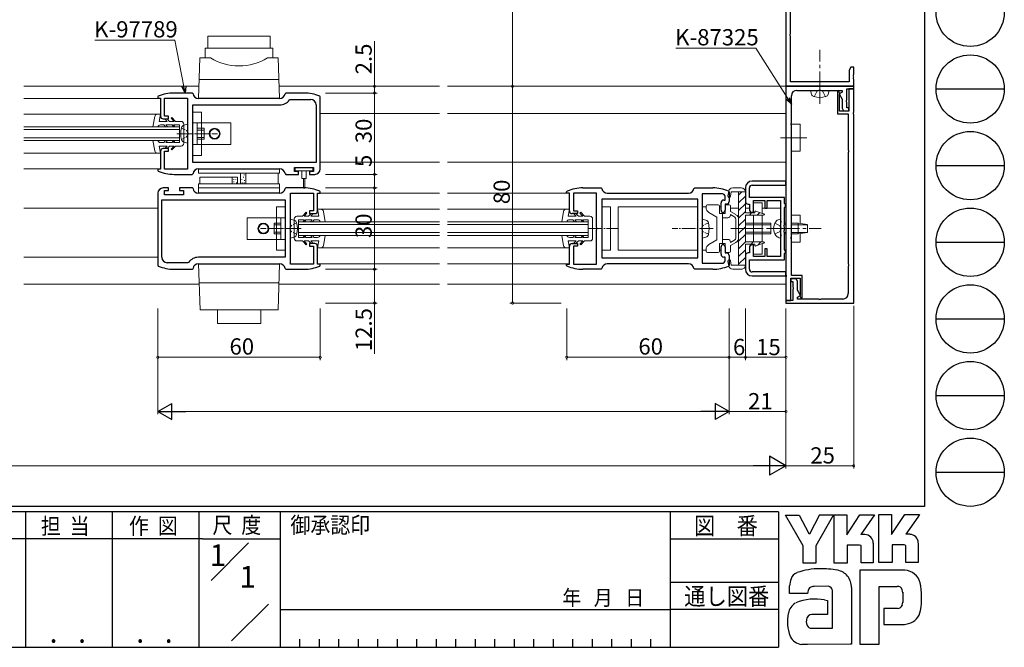
# Model space of a CAD drawing. Extents: x 0 to 1133, y 0 to 806.
# Drawn here: x 770 to 1133, y 0 to 232 of the extents above; entities that cross this region are included whole.
import ezdxf
from ezdxf.enums import TextEntityAlignment as Align

# ---------------------------------------------------------------- set-up
doc = ezdxf.new("R2010")
doc.units = 0
doc.linetypes.add('YCENTER_1', pattern=[13, 10, -1, 1, -1])
doc.linetypes.add('YHIDDEN_1', pattern=[4, 3, -1])
doc.layers.add('USER1', color=3, linetype='CONTINUOUS')
doc.layers.add('YKK_ZWAK', color=7, linetype='CONTINUOUS')
for name, color, linetype, lineweight in [('YKK_11', 7, 'CONTINUOUS', 30), ('YKK_12', 2, 'CONTINUOUS', 13), ('YKK_13', 4, 'CONTINUOUS', 13), ('YKK_D', 6, 'CONTINUOUS', 13)]:
    doc.layers.add(name, color=color, linetype=linetype, lineweight=lineweight)
doc.styles.get("Standard").update_dxf_attribs({"font": 'ROMANS.SHX', "bigfont": 'EXTFONT.SHX'})
doc.styles.add('YKK_OSSTYLE1', font='romans.shx', dxfattribs={"width": 0.9, "bigfont": 'EXTFONT.SHX'})

# ---------------------------------------------------------------- blocks, each defined once
blk = doc.blocks.new('A201')
at = {"layer": 'YKK_ZWAK', "color": 254, "linetype": 'Continuous'}
for p, q in [((571, 410), (571, 35)), ((571, 35), (21, 35)), ((544, 34), (21, 34)), ((437, 34), (437, 9)), ((452, 34), (452, 9)), ((524, 34), (524, 9)), ((544, 34), (544, 9)), ((548.59, 27.71), (545.31, 33.35)), ((545.31, 33.35), (547.82, 33.35)), ((547.82, 33.35), (549.62, 29.99)), ((551.6, 33.43), (549.77, 29.88)), ((554.19, 33.43), (550.95, 27.7)), ((551.6, 33.43), (554.19, 33.43)), ((554.33, 24.55), (554.33, 33.41)), ((554.33, 33.41), (556.63, 33.41)), ((556.63, 29.77), (559.04, 33.45)), ((556.63, 33.41), (556.63, 29.77)), ((559.04, 33.45), (561.77, 33.45)), ((561.77, 33.45), (559.24, 29.78)), ((562.55, 24.63), (562.55, 33.49)), ((562.55, 33.49), (564.89, 33.49)), ((564.89, 29.78), (567.34, 33.49)), ((564.89, 33.49), (564.89, 29.78)), ((567.34, 33.49), (570.04, 33.49)), ((569.77, 33.02), (567.54, 29.84)), ((570.04, 33.49), (569.77, 33.02)), ((549.62, 29.99), (549.77, 29.88)), ((559.99, 29.78), (559.24, 29.78)), ((568.29, 29.84), (567.54, 29.84)), ((548.59, 24.53), (548.59, 27.71)), ((550.95, 27.7), (550.95, 24.53)), ((558.98, 27.87), (556.7, 27.87)), ((556.7, 27.87), (556.7, 24.55)), ((559.29, 27.75), (558.98, 27.87)), ((559.29, 24.61), (559.29, 27.75)), ((561.53, 28.24), (561.53, 24.61)), ((567.26, 27.89), (564.99, 27.89)), ((564.99, 27.89), (564.99, 24.63)), ((567.57, 27.77), (567.26, 27.89)), ((567.57, 24.65), (567.57, 27.77)), ((569.83, 28.24), (569.83, 24.65)), ((550.95, 24.53), (548.59, 24.53)), ((556.7, 24.55), (554.33, 24.55)), ((561.53, 24.61), (559.29, 24.61)), ((564.99, 24.63), (562.55, 24.63)), ((567.57, 24.68), (567.61, 24.65)), ((569.83, 24.65), (567.57, 24.65)), ((559.02, 23.22), (559.02, 9.57)), ((567.3, 23.22), (559.02, 23.22)), ((524, 21), (544, 21)), ((546.08, 18.95), (546.08, 20.33)), ((553.25, 20.28), (550.61, 20.23)), ((557.51, 20.01), (557.51, 9.59)), ((562.61, 9.57), (562.61, 20.24)), ((562.61, 20.24), (565.93, 20.24)), ((549.41, 18.95), (546.08, 18.95)), ((554.02, 12.52), (554.02, 19.47)), ((566.98, 19.17), (566.99, 17.29)), ((552.55, 17.73), (553.05, 17.62)), ((553.05, 17.62), (553.05, 15.05)), ((452, 16), (524, 16)), ((553.05, 15.05), (550.2, 15.05)), ((566.01, 16.15), (563.48, 16.15)), ((563.48, 16.15), (563.48, 13.2)), ((563.48, 13.2), (567.28, 13.2)), ((567.28, 13.2), (568.06, 13.37)), ((550, 12.52), (554.02, 12.52)), ((553.71, 12.52), (553.96, 12.52)), ((554.02, 12.52), (554.02, 12.52)), ((549.41, 9.53), (548.34, 9.53)), ((557.28, 9.55), (549.41, 9.53)), ((557.51, 9.59), (557.28, 9.55)), ((559.02, 9.57), (562.05, 9.57)), ((562.05, 9.57), (562.61, 9.57)), ((21, 9), (544, 9))]:
    blk.add_line(p, q, dxfattribs=at)
at = {"layer": 'YKK_ZWAK', "color": 8, "linetype": 'Continuous'}
for p, q in [((573.13, 112), (585.73, 112)), ((573.13, 97.86), (585.73, 97.86)), ((573.13, 83.72), (585.73, 83.72)), ((573.13, 69.58), (585.73, 69.58)), ((573.13, 55.44), (585.73, 55.44)), ((573.13, 41.3), (585.73, 41.3))]:
    blk.add_line(p, q, dxfattribs=at)
at = {"layer": 'YKK_ZWAK', "color": 131, "linetype": 'Continuous'}
for p, q in [((405, 34), (405, 9)), ((421, 34), (421, 9)), ((437.7, 29), (389, 29)), ((437.7, 29), (452, 29)), ((439.26, 21.33), (446.19, 28.25)), ((524, 29), (544, 29)), ((443.05, 10.18), (449.85, 16.98)), ((544, 16), (524, 16)), ((455.6, 10.5), (455.6, 9)), ((459.2, 10.5), (459.2, 9)), ((462.8, 10.5), (462.8, 9)), ((466.4, 10.5), (466.4, 9)), ((470, 10.5), (470, 9)), ((473.6, 10.5), (473.6, 9)), ((477.2, 10.5), (477.2, 9)), ((480.8, 10.5), (480.8, 9)), ((484.4, 10.5), (484.4, 9)), ((488, 10.5), (488, 9)), ((491.6, 10.5), (491.6, 9)), ((495.2, 10.5), (495.2, 9)), ((498.8, 10.5), (498.8, 9)), ((502.4, 10.5), (502.4, 9)), ((506, 10.5), (506, 9)), ((509.6, 10.5), (509.6, 9)), ((513.2, 10.5), (513.2, 9)), ((516.8, 10.5), (516.8, 9)), ((520.4, 10.5), (520.4, 9))]:
    blk.add_line(p, q, dxfattribs=at)
at = {"layer": 'YKK_ZWAK', "color": 8, "linetype": 'Continuous'}
for centre in [(579.43, 126.14), (579.43, 112), (579.43, 97.86), (579.43, 83.72), (579.43, 69.58), (579.43, 55.44), (579.43, 41.3)]:
    blk.add_circle(centre, 6.3, dxfattribs=at)
at = {"layer": 'YKK_ZWAK', "color": 254, "linetype": 'Continuous'}
for centre, radius, start, end in [((559.99, 28.24), 1.54, 0.0017, 89.996), ((568.29, 28.29), 1.54, 0.0017, 89.996), ((548, 21.1), 1.75, 109.0213, 161.5126), ((551.66, 10.86), 12.63, 89.8916, 109.3085), ((552.03, 8.67), 14.82, 78.7801, 91.4694), ((554.38, 20.07), 3.18, 40.6642, 80.3169), ((554.22, 20.08), 3.29, 358.7806, 38.7656), ((567.19, 20.11), 3.1, 14.4457, 87.0875), ((549.69, 20.31), 3.6, 158.4108, 179.7178), ((550.51, 19.02), 1.21, 85.5055, 126.7804), ((552.9, 19.18), 1.16, 14.7552, 72.4499), ((566.05, 19.37), 0.878, 16.4312, 96.9166), ((555.55, 18.15), 14.9, 350.9903, 10.6762), ((550.91, 18.99), 1.51, 138.4638, 181.7136), ((564.38, 18.85), 2.62, 4.9342, 17.0355), ((548.59, 14.77), 2.79, 121.8271, 169.0847), ((550.8, 8.39), 9.51, 79.381, 112.0583), ((566.01, 17.08), 0.933, 269.9547, 342.9014), ((564.36, 17.54), 2.64, 343.6902, 354.7536), ((553.61, 13.72), 7.92, 168.7637, 199.8008), ((550.21, 14.01), 1.03, 90.3395, 178.0364), ((567.24, 16.32), 3.07, 285.4429, 349.9045), ((550.84, 13.77), 1.69, 171.082, 216.7192), ((550.18, 13.6), 1.09, 230.9728, 260.7549), ((548.6, 12.25), 2.73, 207.3144, 263.5946)]:
    blk.add_arc(centre, radius, start, end, dxfattribs=at)
at = {"layer": 'YKK_ZWAK', "color": 131, "linetype": 'Continuous', "style": 'YKK_OSSTYLE1', "width": 0.9}
for s, height, p in [('担  当', 3, (407.82, 29.87)), ('作  図', 3, (424.09, 29.88)), ('尺  度', 3, (439.51, 30.04)), ('御承認印', 3, (453.91, 30.05)), ('図\u3000番', 3.2, (528.43, 29.81)), ('通し図番', 3.2, (526.63, 16.8)), ('年   月   日', 2.828, (504.13, 16.74)), (' ． ．', 3.5, (408.18, 9.75)), (' ． ．', 3.5, (424.18, 9.75))]:
    blk.add_text(s, height=height, dxfattribs=at).set_placement(p)

msp = doc.modelspace()

# ---------------------------------------------------------------- linework, layer by layer
at = {"layer": 'YKK_11', "color": 0, "linetype": 'ByBlock', "lineweight": -2, "ltscale": 0.5}
for p, q in [((1052.83, 239), (1052.83, 207)), ((1054.46, 226.46), (1054.46, 236.3)), ((1054.34, 226.27), (1054.46, 226.46)), ((1054.34, 225.73), (1054.34, 226.27)), ((1054.46, 225.54), (1054.34, 225.73)), ((1054.46, 208.63), (1054.46, 225.54)), ((1076.83, 214), (1076.2, 212.91)), ((1076.2, 212.91), (1076.2, 208.63)), ((1077.83, 214), (1076.83, 214)), ((1077.71, 211.27), (1077.83, 211.46)), ((1077.71, 210.73), (1077.71, 211.27)), ((1077.83, 211.46), (1077.83, 214)), ((1076.2, 208.63), (1054.46, 208.63)), ((1077.83, 210.54), (1077.71, 210.73)), ((1077.71, 210.27), (1077.83, 210.46)), ((1077.71, 209.73), (1077.71, 210.27)), ((1077.83, 209.54), (1077.71, 209.73)), ((1077.83, 210.46), (1077.83, 210.54)), ((1077.83, 207), (1077.83, 209.54)), ((833.55, 204.5), (826.83, 204.5)), ((833.85, 204.24), (833.55, 204.5)), ((868.11, 204.5), (867.82, 204.24)), ((874.83, 204.5), (868.11, 204.5)), ((1052.83, 207), (1052.83, 137.46)), ((1077.83, 207), (1052.83, 207)), ((1052.83, 207), (1077.83, 207)), ((1056.83, 205.5), (1064.88, 205.5)), ((1064.88, 205.5), (1065.06, 205.62)), ((1065.06, 205.62), (1065.61, 205.62)), ((1065.61, 205.62), (1065.79, 205.5)), ((1065.79, 205.5), (1073.53, 205.5)), ((1072.39, 205.1), (1071.83, 205.1)), ((1071.83, 205.1), (1071.83, 196.8)), ((1072.7, 204.33), (1072.39, 205.1)), ((1073.53, 204.8), (1072.42, 204.16)), ((1072.42, 204.16), (1073.53, 202.24)), ((1072.63, 204.19), (1072.7, 204.33)), ((1072.63, 197.8), (1072.63, 204.19)), ((1073.53, 205.5), (1073.53, 204.8)), ((1075.33, 201.96), (1075.33, 206)), ((1075.33, 206), (1077.83, 206)), ((1077.83, 206), (1076.03, 206)), ((1076.03, 206), (1076.03, 197.8)), ((1077.83, 206), (1077.83, 207)), ((1077.83, 197.46), (1077.83, 206)), ((821.02, 203.33), (820.83, 203.05)), ((820.83, 203.05), (820.83, 202.6)), ((820.83, 202.6), (821.83, 202.6)), ((821.83, 202.6), (821.83, 196)), ((823.33, 196), (823.33, 202.6)), ((823.33, 202.6), (831.83, 202.6)), ((831.83, 202.6), (831.83, 189.96)), ((833.83, 178.9), (833.83, 200.1)), ((833.83, 200.1), (865.83, 200.1)), ((865.83, 202.5), (835.83, 202.5)), ((869.44, 201.97), (869.68, 202.1)), ((869.68, 202.1), (877.33, 202.1)), ((879.33, 200.1), (879.33, 178.9)), ((880.83, 203.05), (880.65, 203.33)), ((880.83, 176.5), (880.83, 203.05)), ((1054.83, 193.46), (1054.83, 203.5)), ((1073.53, 202.24), (1073.53, 198.87)), ((1075.21, 201.77), (1075.33, 201.96)), ((1075.21, 201.23), (1075.21, 201.77)), ((1075.33, 201.04), (1075.21, 201.23)), ((1075.33, 199), (1075.33, 201.04)), ((1071.83, 196.8), (1075.83, 196.8)), ((1076.03, 197.8), (1072.63, 197.8)), ((1073.53, 198.87), (1074.03, 198)), ((1074.03, 198), (1076.03, 198)), ((1076.03, 199), (1075.33, 199)), ((1075.83, 196.8), (1075.83, 183.46)), ((1076.03, 198), (1076.03, 199)), ((1077.71, 197.28), (1077.83, 197.46)), ((1077.71, 196.73), (1077.71, 197.28)), ((1077.83, 196.54), (1077.71, 196.73)), ((1077.83, 127), (1077.83, 196.54)), ((822.83, 195), (824.83, 195)), ((824.83, 196), (823.33, 196)), ((824.83, 195), (824.83, 196)), ((1054.71, 193.27), (1054.83, 193.46)), ((1054.71, 192.73), (1054.71, 193.27)), ((1054.83, 192.54), (1054.71, 192.73)), ((831.83, 189.96), (831.95, 189.77)), ((831.95, 189.23), (831.83, 189.04)), ((831.95, 189.77), (831.95, 189.23)), ((1054.83, 151.46), (1054.83, 192.54)), ((831.83, 189.04), (831.83, 176.4)), ((821.83, 183), (821.83, 176.4)), ((824.83, 184), (822.83, 184)), ((823.33, 176.4), (823.33, 183)), ((823.33, 183), (824.83, 183)), ((824.83, 183), (824.83, 184)), ((1075.83, 183.46), (1075.95, 183.27)), ((1075.95, 182.73), (1075.83, 182.54)), ((1075.83, 182.54), (1075.83, 141.46)), ((1075.95, 183.27), (1075.95, 182.73)), ((879.33, 178.9), (833.83, 178.9)), ((879.33, 178.9), (833.83, 178.9)), ((821.83, 176.4), (820.83, 176.4)), ((820.83, 176.4), (820.83, 175.95)), ((820.83, 175.95), (821.02, 175.67)), ((831.83, 176.4), (823.33, 176.4)), ((833.55, 174.5), (833.85, 174.76)), ((835.83, 176.5), (865.83, 176.5)), ((867.82, 174.76), (868.11, 174.5)), ((871.33, 175.5), (871.33, 177)), ((871.33, 177), (878.33, 177)), ((872.83, 175.5), (871.33, 175.5)), ((872.83, 174.5), (872.83, 175.5)), ((878.33, 175.5), (876.83, 175.5)), ((876.83, 175.5), (876.83, 174.5)), ((878.33, 177), (878.33, 175.5)), ((826.83, 174.5), (833.55, 174.5)), ((868.11, 174.5), (872.83, 174.5)), ((876.83, 174.5), (878.83, 174.5)), ((1052.83, 172), (1040.33, 172)), ((1052.83, 170.5), (1052.83, 172)), ((820.83, 167.5), (820.83, 140.95)), ((824.83, 169.5), (822.83, 169.5)), ((823.33, 167), (823.33, 168.5)), ((823.33, 168.5), (824.83, 168.5)), ((824.83, 168.5), (824.83, 169.5)), ((833.55, 169.5), (828.83, 169.5)), ((828.83, 169.5), (828.83, 168.5)), ((828.83, 168.5), (830.33, 168.5)), ((830.33, 168.5), (830.33, 167)), ((833.85, 169.24), (833.55, 169.5)), ((865.83, 167.5), (835.83, 167.5)), ((868.12, 169.5), (867.82, 169.24)), ((874.83, 169.5), (868.12, 169.5)), ((869.83, 154.96), (869.83, 167.6)), ((869.83, 167.6), (878.33, 167.6)), ((878.33, 167.6), (878.33, 161)), ((879.83, 161), (879.83, 167.6)), ((879.83, 167.6), (880.83, 167.6)), ((880.83, 168.05), (880.65, 168.33)), ((880.83, 167.6), (880.83, 168.05)), ((971.83, 168.05), (972.02, 168.33)), ((971.83, 167.6), (971.83, 168.05)), ((972.83, 167.6), (971.83, 167.6)), ((972.83, 161), (972.83, 167.6)), ((982.83, 167.6), (974.33, 167.6)), ((974.33, 167.6), (974.33, 161)), ((977.83, 169.5), (984.55, 169.5)), ((982.83, 154.96), (982.83, 167.6)), ((984.55, 169.5), (984.85, 169.24)), ((986.83, 167.5), (1016.83, 167.5)), ((1018.82, 169.24), (1019.11, 169.5)), ((1019.11, 169.5), (1025.83, 169.5)), ((1029.33, 167.3), (1021.83, 167.3)), ((1021.83, 167.3), (1021.83, 154.96)), ((1031.65, 168.33), (1031.83, 168.05)), ((1031.83, 168.05), (1031.83, 164.5)), ((1037.83, 169.5), (1037.83, 164.5)), ((1039.33, 166), (1039.33, 169.5)), ((1040.33, 170.5), (1052.83, 170.5)), ((822.33, 165.1), (867.83, 165.1)), ((822.33, 143.9), (822.33, 165.1)), ((822.33, 165.1), (867.83, 165.1)), ((830.33, 167), (823.33, 167)), ((867.83, 165.1), (867.83, 143.9)), ((1020.33, 165.3), (984.83, 165.3)), ((984.83, 165.3), (984.83, 143.7)), ((1020.33, 165.3), (984.83, 165.3)), ((1020.33, 143.7), (1020.33, 165.3)), ((1028.83, 161.25), (1028.83, 164)), ((1029.83, 165), (1030.33, 165)), ((1030.33, 165), (1030.33, 166.3)), ((1052.33, 166), (1039.33, 166)), ((1040.83, 160.5), (1040.83, 164.8)), ((1040.83, 164.8), (1045.03, 164.8)), ((1045.03, 164.8), (1045.03, 162)), ((1045.83, 162), (1045.83, 164.8)), ((1045.83, 164.8), (1050.83, 164.8)), ((1050.83, 164.8), (1050.83, 157.46)), ((1052.33, 163.72), (1052.33, 166)), ((1052.48, 163.46), (1052.33, 163.72)), ((878.33, 161), (876.83, 161)), ((876.83, 161), (876.83, 160)), ((876.83, 160), (878.83, 160)), ((975.83, 160), (973.83, 160)), ((974.33, 161), (975.83, 161)), ((975.83, 161), (975.83, 160)), ((1030.83, 163.5), (1030.33, 163.5)), ((1030.33, 163.5), (1030.33, 161.25)), ((1038.83, 163.5), (1039.33, 163.5)), ((1039.33, 163.5), (1039.33, 161.5)), ((1040.33, 160.5), (1040.83, 160.5)), ((1045.03, 162), (1045.83, 162)), ((1052.33, 162.28), (1052.48, 162.54)), ((1052.33, 155.96), (1052.33, 162.28)), ((1052.63, 163.2), (1052.48, 163.46)), ((1052.48, 162.54), (1052.63, 162.8)), ((1052.63, 162.8), (1052.63, 163.2)), ((1050.83, 157.46), (1050.95, 157.27)), ((1050.95, 156.72), (1050.83, 156.54)), ((1050.83, 156.54), (1050.83, 154.96)), ((1050.95, 157.27), (1050.95, 156.72)), ((869.71, 154.77), (869.83, 154.96)), ((869.71, 154.23), (869.71, 154.77)), ((869.83, 154.04), (869.71, 154.23)), ((869.83, 141.4), (869.83, 154.04)), ((982.95, 154.77), (982.83, 154.96)), ((982.83, 154.04), (982.95, 154.23)), ((982.83, 141.4), (982.83, 154.04)), ((982.95, 154.23), (982.95, 154.77)), ((1021.83, 154.96), (1021.71, 154.77)), ((1021.71, 154.77), (1021.71, 154.23)), ((1021.71, 154.23), (1021.83, 154.04)), ((1021.83, 154.04), (1021.83, 141.7)), ((1050.83, 154.96), (1050.95, 154.77)), ((1050.95, 154.22), (1050.83, 154.04)), ((1050.83, 154.04), (1050.83, 152.46)), ((1050.95, 154.77), (1050.95, 154.22)), ((1052.21, 155.77), (1052.33, 155.96)), ((1052.21, 155.22), (1052.21, 155.77)), ((1052.33, 155.04), (1052.21, 155.22)), ((1052.21, 153.77), (1052.33, 153.96)), ((1052.21, 153.22), (1052.21, 153.77)), ((1052.33, 153.04), (1052.21, 153.22)), ((1052.33, 153.96), (1052.33, 155.04)), ((1052.33, 146.72), (1052.33, 153.04)), ((1050.83, 152.46), (1050.95, 152.27)), ((1050.95, 151.72), (1050.83, 151.54)), ((1050.83, 151.54), (1050.83, 144.2)), ((1050.95, 152.27), (1050.95, 151.72)), ((1054.71, 151.27), (1054.83, 151.46)), ((1054.71, 150.73), (1054.71, 151.27)), ((1054.83, 150.54), (1054.71, 150.73)), ((1054.83, 137.2), (1054.83, 150.54)), ((878.83, 149), (876.83, 149)), ((876.83, 149), (876.83, 148)), ((876.83, 148), (878.33, 148)), ((878.33, 148), (878.33, 141.4)), ((879.83, 141.4), (879.83, 148)), ((972.83, 141.4), (972.83, 148)), ((973.83, 149), (975.83, 149)), ((975.83, 148), (974.33, 148)), ((974.33, 148), (974.33, 141.4)), ((975.83, 149), (975.83, 148)), ((1028.83, 145), (1028.83, 147.75)), ((1030.33, 147.75), (1030.33, 145.5)), ((1030.33, 145.5), (1030.83, 145.5)), ((1039.33, 145.5), (1038.83, 145.5)), ((1039.33, 147.5), (1039.33, 145.5)), ((1040.83, 148.5), (1040.33, 148.5)), ((1040.83, 144.2), (1040.83, 148.5)), ((1045.83, 147), (1045.03, 147)), ((1045.03, 147), (1045.03, 144.2)), ((1045.83, 144.2), (1045.83, 147)), ((1052.48, 146.46), (1052.33, 146.72)), ((1052.33, 145.28), (1052.48, 145.54)), ((1052.63, 146.2), (1052.48, 146.46)), ((1052.48, 145.54), (1052.63, 145.8)), ((1052.63, 145.8), (1052.63, 146.2)), ((831.99, 141.9), (824.33, 141.9)), ((832.23, 142.03), (831.99, 141.9)), ((867.83, 143.9), (835.83, 143.9)), ((984.83, 143.7), (1020.33, 143.7)), ((1030.33, 144), (1029.83, 144)), ((1030.33, 142.7), (1030.33, 144)), ((1031.83, 144.5), (1031.83, 140.95)), ((1037.83, 144.5), (1037.83, 139.5)), ((1039.33, 139.5), (1039.33, 143)), ((1039.33, 143), (1052.33, 143)), ((1045.03, 144.2), (1040.83, 144.2)), ((1050.83, 144.2), (1045.83, 144.2)), ((1052.33, 143), (1052.33, 145.28)), ((820.83, 140.95), (821.02, 140.67)), ((826.83, 139.5), (833.55, 139.5)), ((833.55, 139.5), (833.85, 139.76)), ((835.83, 141.5), (865.83, 141.5)), ((867.82, 139.76), (868.12, 139.5)), ((868.12, 139.5), (874.83, 139.5)), ((878.33, 141.4), (869.83, 141.4)), ((880.83, 141.4), (879.83, 141.4)), ((880.65, 140.67), (880.83, 140.95)), ((880.83, 140.95), (880.83, 141.4)), ((971.83, 140.95), (971.83, 141.4)), ((971.83, 141.4), (972.83, 141.4)), ((972.02, 140.67), (971.83, 140.95)), ((974.33, 141.4), (982.83, 141.4)), ((984.55, 139.5), (977.83, 139.5)), ((984.85, 139.76), (984.55, 139.5)), ((1016.83, 141.5), (986.83, 141.5)), ((1019.11, 139.5), (1018.82, 139.76)), ((1025.83, 139.5), (1019.11, 139.5)), ((1021.83, 141.7), (1029.33, 141.7)), ((1031.83, 140.95), (1031.65, 140.67)), ((1052.83, 138.5), (1040.33, 138.5)), ((1052.83, 137), (1052.83, 138.5)), ((1075.83, 141.46), (1075.95, 141.27)), ((1075.95, 140.73), (1075.83, 140.54)), ((1075.83, 140.54), (1075.83, 130.5)), ((1075.95, 141.27), (1075.95, 140.73)), ((1040.33, 137), (1052.83, 137)), ((1052.83, 137.46), (1052.95, 137.27)), ((1052.95, 136.73), (1052.83, 136.54)), ((1052.83, 136.54), (1052.83, 128)), ((1052.95, 137.27), (1052.95, 136.73)), ((1054.63, 128), (1054.63, 136.2)), ((1054.63, 136.2), (1058.03, 136.2)), ((1056.63, 136), (1054.63, 136)), ((1054.63, 136), (1054.63, 135)), ((1054.63, 135), (1055.33, 135)), ((1058.83, 137.2), (1054.83, 137.2)), ((1055.33, 135), (1055.33, 132.96)), ((1057.13, 135.13), (1056.63, 136)), ((1057.13, 131.76), (1057.13, 135.13)), ((1058.03, 136.2), (1058.03, 129.81)), ((1058.83, 128.9), (1058.83, 137.2)), ((1055.33, 132.96), (1055.45, 132.77)), ((1055.45, 132.23), (1055.33, 132.04)), ((1055.33, 132.04), (1055.33, 128)), ((1055.45, 132.77), (1055.45, 132.23)), ((1058.24, 129.84), (1057.13, 131.76)), ((1052.83, 128), (1054.63, 128)), ((1055.33, 128), (1052.83, 128)), ((1052.83, 128), (1052.83, 127)), ((1057.13, 129.2), (1058.24, 129.84)), ((1057.13, 128.5), (1057.13, 129.2)), ((1064.88, 128.5), (1057.13, 128.5)), ((1058.03, 129.81), (1057.97, 129.67)), ((1057.97, 129.67), (1058.28, 128.9)), ((1058.28, 128.9), (1058.83, 128.9)), ((1065.06, 128.38), (1064.88, 128.5)), ((1065.61, 128.38), (1065.06, 128.38)), ((1065.79, 128.5), (1065.61, 128.38)), ((1073.83, 128.5), (1065.79, 128.5)), ((1052.83, 127), (1077.83, 127))]:
    msp.add_line(p, q, dxfattribs=at)
for centre, radius, start, end in [((826.83, 189.5), 15, 90, 112.8144), ((835.83, 204.5), 2, 187.4942, 270), ((865.83, 204.5), 2, 269.9999, 352.5062), ((874.83, 189.5), 15, 67.1849, 90.0002), ((1056.83, 203.5), 2, 90.0002, 180.0002), ((865.83, 204.5), 4.4, 269.9998, 324.9394), ((877.33, 200.1), 2, 0, 90), ((822.83, 196), 1, 180, 270), ((822.83, 183), 1, 90, 180), ((826.83, 189.5), 15, 247.1851, 269.9999), ((835.83, 174.5), 2, 90, 172.5045), ((865.83, 174.5), 2, 7.4949, 90), ((878.83, 176.5), 2, 270, 360), ((1040.33, 169.5), 2.5, 90, 180), ((822.83, 167.5), 2, 90, 180), ((835.83, 169.5), 2, 187.4949, 270), ((865.83, 169.5), 2, 270, 352.5045), ((874.83, 154.5), 15, 67.1851, 89.9999), ((977.83, 154.5), 15, 90, 112.8146), ((986.83, 169.5), 2, 187.4949, 270), ((1016.83, 169.5), 2, 270.0003, 352.5048), ((1025.83, 154.5), 15, 67.1851, 89.9999), ((1029.33, 166.3), 1, 0, 90), ((1040.33, 169.5), 1, 90, 180), ((1029.83, 164), 1, 90, 180), ((1030.83, 164.5), 1, 270, 360), ((1038.83, 164.5), 1, 180, 270), ((878.83, 161), 1, 270, 360), ((973.83, 161), 1, 180, 270), ((1029.58, 161.25), 0.75, 180, 270), ((1029.58, 161.25), 0.75, 270, 360), ((1040.33, 161.5), 1, 180, 270), ((878.83, 148), 1, 0, 90), ((973.83, 148), 1, 90, 180), ((1029.58, 147.75), 0.75, 90, 180), ((1029.58, 147.75), 0.75, 0, 90), ((1030.83, 144.5), 1, 0, 90), ((1038.83, 144.5), 1, 90, 180), ((1040.33, 147.5), 1, 90, 180), ((824.33, 143.9), 2, 180, 270), ((835.83, 139.5), 4.4, 89.9998, 144.9394), ((1029.83, 145), 1, 180, 270), ((1029.33, 142.7), 1, 270, 360), ((826.83, 154.5), 15, 247.1849, 270.0002), ((835.83, 139.5), 2, 89.9999, 172.5062), ((865.83, 139.5), 2, 7.4942, 90), ((874.83, 154.5), 15, 270, 292.8144), ((977.83, 154.5), 15, 247.185, 270), ((986.83, 139.5), 2, 89.9996, 172.5059), ((1016.83, 139.5), 2, 7.4942, 90), ((1025.83, 154.5), 15, 270, 292.8144), ((1040.33, 139.5), 2.5, 180, 270), ((1040.33, 139.5), 1, 180, 270), ((1073.83, 130.5), 2, 270.0002, 0.0002)]:
    msp.add_arc(centre, radius, start, end, dxfattribs=at)
at = {"layer": 'YKK_12'}
for p, q in [((835.99, 207), (771.33, 207)), ((865.68, 207), (924.83, 207)), ((1052.83, 207), (927.83, 207)), ((1052.83, 207), (1052.83, 134)), ((821.76, 202.5), (771.33, 202.5)), ((821.83, 196.65), (771.33, 196.65)), ((880.83, 197), (924.83, 197)), ((1052.83, 197), (927.83, 197)), ((821.83, 182.35), (771.33, 182.35)), ((880.83, 179), (924.83, 179)), ((1052.84, 179), (927.83, 179)), ((821.76, 176.5), (771.33, 176.5)), ((879.91, 167.5), (924.83, 167.5)), ((972.76, 167.5), (927.83, 167.5)), ((820.83, 162), (771.33, 162)), ((879.83, 161.65), (924.83, 161.65)), ((972.83, 161.65), (927.83, 161.65)), ((1032.33, 162), (1035.33, 162)), ((1037.83, 162), (1039.33, 162)), ((1044.03, 162), (1050.83, 162)), ((879.83, 147.35), (924.83, 147.35)), ((972.83, 147.35), (927.83, 147.35)), ((820.83, 144), (771.33, 144)), ((879.91, 141.5), (924.83, 141.5)), ((972.76, 141.5), (927.83, 141.5)), ((836.1, 134), (771.33, 134)), ((865.57, 134), (924.83, 134)), ((1020.35, 134), (927.83, 134)), ((1020.35, 134), (1052.83, 134))]:
    msp.add_line(p, q, dxfattribs=at)
at = {"layer": 'YKK_12', "linetype": 'Continuous'}
for p, q in [((828.83, 192), (771.33, 192)), ((828.83, 191), (771.33, 191)), ((828.83, 192), (828.83, 187)), ((828.83, 188), (771.33, 188)), ((828.83, 187), (771.33, 187)), ((872.83, 152), (872.83, 157)), ((872.83, 157), (924.83, 157)), ((979.83, 157), (927.83, 157)), ((979.83, 157), (979.83, 152)), ((872.83, 156), (924.83, 156)), ((872.83, 153), (924.83, 153)), ((979.83, 156), (927.83, 156)), ((979.83, 153), (927.83, 153)), ((872.83, 152), (924.83, 152)), ((979.83, 152), (927.83, 152))]:
    msp.add_line(p, q, dxfattribs=at)
at = {"layer": 'YKK_13', "linetype": 'Continuous', "ltscale": 1.2}
for p, q in [((862.33, 225.5), (839.33, 225.5)), ((839.33, 225.5), (839.33, 221)), ((862.33, 225.5), (862.33, 221)), ((863.33, 221), (838.33, 221)), ((838.33, 221), (838.33, 217.5)), ((863.33, 221), (863.33, 217.5)), ((835.83, 202.5), (836.36, 217.5)), ((840.3, 217.5), (836.36, 217.5)), ((865.31, 217.5), (861.37, 217.5)), ((865.83, 202.5), (865.31, 217.5)), ((865.59, 209.5), (836.08, 209.5)), ((1063.33, 205.5), (1061.83, 205.5)), ((1061.83, 205.5), (1062.21, 204.1)), ((1067.33, 205.5), (1063.33, 205.5)), ((1067.33, 205.5), (1063.33, 205.5)), ((1067.33, 205.5), (1068.83, 205.5)), ((1068.83, 205.5), (1068.46, 204.1)), ((1058.04, 193), (1054.84, 193)), ((1054.84, 193), (1054.84, 183)), ((1058.04, 183), (1058.04, 193)), ((1054.84, 183), (1058.04, 183)), ((835.83, 176.5), (835.83, 175)), ((865.83, 175), (835.83, 175)), ((851.33, 171), (851.33, 175)), ((853.33, 171), (853.33, 175)), ((865.33, 171), (865.33, 175)), ((865.83, 176.5), (865.83, 175)), ((871.59, 177), (871.59, 175.8)), ((878.09, 177), (871.59, 177)), ((871.59, 175.8), (878.09, 175.8)), ((874.09, 173), (874.09, 175.8)), ((875.59, 173), (875.59, 175.8)), ((878.09, 175.8), (878.09, 177)), ((865.83, 171), (835.83, 171)), ((835.83, 171), (835.83, 167.5)), ((850.33, 173.5), (836.33, 173.5)), ((836.33, 173.5), (836.33, 171)), ((848.33, 173.5), (848.33, 171)), ((848.87, 171.85), (848.87, 171.65)), ((848.92, 172.71), (848.92, 172.51)), ((849.63, 172.77), (849.63, 172.57)), ((849.84, 171.44), (849.84, 171.24)), ((850.33, 173.5), (850.33, 171)), ((851.83, 172.56), (851.83, 172.76)), ((852.04, 171.24), (852.04, 171.44)), ((852.45, 173.38), (852.45, 173.58)), ((852.75, 174.2), (852.75, 174.4)), ((852.75, 171.29), (852.75, 171.49)), ((852.8, 172.16), (852.8, 172.36)), ((865.83, 171), (865.83, 167.5)), ((875.59, 173), (874.09, 173)), ((874.59, 169.4), (874.59, 173)), ((875.09, 169.4), (875.09, 173)), ((865.83, 169.5), (835.83, 169.5)), ((875.09, 169.4), (874.59, 169.4)), ((1031.34, 166.59), (1031.67, 168.29)), ((1032.63, 168), (1032.33, 166.4)), ((1037.83, 168), (1032.63, 168)), ((1036.33, 169.5), (1033.14, 169.5)), ((1035.33, 141), (1035.33, 168)), ((1035.33, 166.78), (1036.55, 168)), ((1037.83, 168), (1037.83, 160.25)), ((1035.33, 163.96), (1037.83, 166.46)), ((1040.83, 164), (1040.83, 160.25)), ((1044.03, 164), (1040.83, 164)), ((1044.03, 160.1), (1044.03, 164)), ((990.83, 162.5), (990.83, 146.5)), ((990.83, 162.5), (1020.33, 162.5)), ((1021.83, 162.5), (1023.36, 162.5)), ((1028.33, 162.5), (1028.83, 162.5)), ((1035.33, 161.13), (1037.83, 163.63)), ((1035.33, 158.3), (1037.83, 160.8)), ((1041.33, 160.25), (1037.83, 160.25)), ((1039.31, 159.45), (1040.11, 160.25)), ((1041.33, 160.25), (1041.33, 160.65)), ((1041.74, 160.93), (1044.43, 159.95)), ((1042.14, 159.45), (1043.12, 160.43)), ((1035.33, 155.47), (1037.83, 157.97)), ((1037.83, 159.45), (1037.83, 149.55)), ((1044.58, 159.45), (1037.83, 159.45)), ((1040.83, 156.5), (1037.83, 156.5)), ((1040.83, 159.45), (1040.83, 149.55)), ((1044.03, 149.55), (1044.03, 159.45)), ((1044.03, 156.5), (1047.23, 156.5)), ((1044.43, 159.95), (1044.58, 159.95)), ((1047.23, 156.5), (1047.23, 152.5)), ((1050.83, 158), (1050.32, 157.86)), ((1050.83, 158), (1050.83, 151)), ((1050.83, 156.5), (1050.83, 152.5)), ((1052.83, 156.5), (1052.33, 156.5)), ((1054.83, 149.5), (1054.83, 159.5)), ((1054.83, 159.5), (1058.03, 159.5)), ((1057.33, 156.5), (1054.83, 156.5)), ((1057.33, 156.5), (1057.33, 152.5)), ((1060.83, 155.95), (1057.33, 156.5)), ((1058.03, 159.5), (1058.03, 156.39)), ((1035.33, 152.64), (1037.83, 155.14)), ((1040.83, 155.84), (1037.83, 155.84)), ((1040.83, 153.16), (1037.83, 153.16)), ((1047.23, 155.84), (1044.03, 155.84)), ((1047.23, 153.16), (1044.03, 153.16)), ((1052.33, 155.9), (1052.83, 155.9)), ((1052.33, 153.1), (1052.83, 153.1)), ((1054.83, 155.9), (1060.83, 155.9)), ((1054.83, 153.1), (1060.83, 153.1)), ((1060.83, 153.05), (1057.33, 152.5)), ((1060.83, 153), (1060.83, 155.9)), ((1035.33, 149.81), (1037.83, 152.31)), ((1035.33, 146.98), (1037.9, 149.55)), ((1040.83, 152.5), (1037.83, 152.5)), ((1044.58, 149.55), (1037.83, 149.55)), ((1039.93, 148.75), (1040.73, 149.55)), ((1042.27, 148.26), (1043.56, 149.55)), ((1047.23, 152.5), (1044.03, 152.5)), ((1050.83, 151), (1050.32, 151.14)), ((1052.33, 152.5), (1052.83, 152.5)), ((1054.83, 152.5), (1057.33, 152.5)), ((1058.03, 149.45), (1054.83, 149.45)), ((1058.03, 152.61), (1058.03, 149.5)), ((990.83, 146.5), (1020.33, 146.5)), ((1021.83, 146.5), (1023.33, 146.5)), ((1028.33, 146.5), (1028.83, 146.5)), ((1035.33, 144.16), (1037.83, 146.66)), ((1037.83, 141), (1037.83, 148.75)), ((1041.33, 148.75), (1037.83, 148.75)), ((1040.83, 148.75), (1040.83, 145)), ((1041.33, 148.75), (1041.33, 148.35)), ((1041.74, 148.07), (1044.43, 149.05)), ((1044.03, 145), (1044.03, 148.9)), ((1044.43, 149.05), (1044.58, 149.05)), ((1031.34, 142.4), (1031.67, 140.71)), ((1032.63, 141), (1032.33, 142.59)), ((1035.33, 141.33), (1037.83, 143.83)), ((1040.83, 145), (1044.03, 145)), ((835.83, 141.5), (836.43, 124.5)), ((865.83, 141.5), (865.24, 124.5)), ((1037.83, 141), (1032.63, 141)), ((1036.33, 139.5), (1033.14, 139.5)), ((865.59, 134.5), (836.08, 134.5)), ((836.43, 124.5), (865.24, 124.5)), ((842.83, 124.5), (842.83, 119.5)), ((858.83, 124.5), (858.83, 119.5)), ((858.83, 119.5), (842.83, 119.5))]:
    msp.add_line(p, q, dxfattribs=at)
at = {"layer": 'YKK_13', "linetype": 'YCENTER_1', "ltscale": 1.2}
for p, q in [((1065.33, 200.5), (1065.33, 220.5)), ((1060.48, 188), (1050.79, 188)), ((1032.44, 154.5), (1049.03, 154.5)), ((1045.83, 154.5), (1065.83, 154.5))]:
    msp.add_line(p, q, dxfattribs=at)
at = {"layer": 'YKK_13', "linetype": 'YHIDDEN_1', "ltscale": 1.2}
for p, q in [((1063.23, 203.15), (1064.18, 205.1)), ((1064.18, 205.1), (1065.33, 205.71)), ((1066.48, 205.1), (1065.33, 205.71)), ((1067.43, 203.15), (1066.48, 205.1)), ((1040.83, 156.5), (1044.03, 156.5)), ((1048.74, 156.5), (1050.48, 155.65)), ((1044.03, 155.84), (1040.83, 155.84)), ((1044.03, 153.16), (1040.83, 153.16)), ((1048.74, 152.5), (1050.48, 153.35)), ((1050.48, 155.65), (1051.1, 154.5)), ((1050.48, 153.35), (1051.1, 154.5)), ((1044.03, 152.5), (1040.83, 152.5))]:
    msp.add_line(p, q, dxfattribs=at)
at = {"layer": 'YKK_13', "linetype": 'Continuous', "ltscale": 0.5}
for p, q in [((821.83, 196.65), (820.67, 196.65)), ((821.33, 194.05), (821.83, 196.65)), ((819.02, 192), (819.69, 195.82)), ((824.33, 194.05), (821.33, 194.05)), ((821.83, 192.75), (823.07, 192.75)), ((823.67, 192), (823.07, 192.75)), ((823.4, 195), (824.33, 194.05)), ((824.43, 192), (823.83, 192.75)), ((823.83, 192.75), (826.15, 192.75)), ((825.18, 194.05), (824.24, 195)), ((826.83, 194.05), (825.18, 194.05)), ((825.73, 195.22), (826.01, 195.5)), ((825.73, 195.22), (826.83, 194.05)), ((827.38, 194.05), (826.02, 195.5)), ((826.67, 192), (826.15, 192.75)), ((827.16, 192), (826.63, 192.75)), ((826.63, 192.75), (828.83, 192.75)), ((829.43, 194.05), (827.38, 194.05)), ((828.83, 186.25), (828.83, 192.75)), ((830.43, 193.05), (830.43, 185.95)), ((819.02, 187), (819.69, 183.18)), ((821.83, 186.25), (823.07, 186.25)), ((823.67, 187), (823.07, 186.25)), ((824.43, 187), (823.83, 186.25)), ((823.83, 186.25), (826.15, 186.25)), ((826.67, 187), (826.15, 186.25)), ((827.16, 187), (826.63, 186.25)), ((826.63, 186.25), (828.83, 186.25)), ((821.83, 182.35), (820.67, 182.35)), ((821.33, 184.95), (821.83, 182.35)), ((824.33, 184.95), (821.33, 184.95)), ((823.4, 184), (824.33, 184.95)), ((825.18, 184.95), (824.24, 184)), ((826.83, 184.95), (825.18, 184.95)), ((825.73, 183.78), (826.83, 184.95)), ((825.73, 183.78), (826.01, 183.5)), ((827.38, 184.95), (826.02, 183.5)), ((829.43, 184.95), (827.38, 184.95)), ((874.29, 159.05), (875.65, 160.5)), ((875.93, 160.22), (874.83, 159.05)), ((875.93, 160.22), (875.65, 160.5)), ((876.49, 159.05), (877.43, 160)), ((878.27, 160), (877.33, 159.05)), ((879.83, 161.65), (880.99, 161.65)), ((880.33, 159.05), (879.83, 161.65)), ((882.65, 157), (881.98, 160.82)), ((970.02, 157), (970.69, 160.82)), ((972.83, 161.65), (971.67, 161.65)), ((972.33, 159.05), (972.83, 161.65)), ((974.4, 160), (975.33, 159.05)), ((976.18, 159.05), (975.24, 160)), ((976.73, 160.22), (977.01, 160.5)), ((976.73, 160.22), (977.83, 159.05)), ((978.38, 159.05), (977.02, 160.5)), ((871.23, 158.05), (871.23, 150.95)), ((872.23, 159.05), (874.29, 159.05)), ((872.83, 151.25), (872.83, 157.75)), ((875.03, 157.75), (872.83, 157.75)), ((874.51, 157), (875.03, 157.75)), ((874.83, 159.05), (876.49, 159.05)), ((875, 157), (875.52, 157.75)), ((877.83, 157.75), (875.52, 157.75)), ((877.23, 157), (877.83, 157.75)), ((877.33, 159.05), (880.33, 159.05)), ((878, 157), (878.6, 157.75)), ((879.83, 157.75), (878.6, 157.75)), ((975.33, 159.05), (972.33, 159.05)), ((972.83, 157.75), (974.07, 157.75)), ((974.67, 157), (974.07, 157.75)), ((975.43, 157), (974.83, 157.75)), ((974.83, 157.75), (977.15, 157.75)), ((977.83, 159.05), (976.18, 159.05)), ((977.67, 157), (977.15, 157.75)), ((978.16, 157), (977.63, 157.75)), ((977.63, 157.75), (979.83, 157.75)), ((980.43, 159.05), (978.38, 159.05)), ((979.83, 151.25), (979.83, 157.75)), ((981.43, 158.05), (981.43, 150.95)), ((872.23, 149.95), (874.29, 149.95)), ((875.03, 151.25), (872.83, 151.25)), ((874.29, 149.95), (875.65, 148.5)), ((874.51, 152), (875.03, 151.25)), ((875.93, 148.78), (874.83, 149.95)), ((874.83, 149.95), (876.49, 149.95)), ((875, 152), (875.52, 151.25)), ((877.83, 151.25), (875.52, 151.25)), ((876.49, 149.95), (877.43, 149)), ((877.23, 152), (877.83, 151.25)), ((878.27, 149), (877.33, 149.95)), ((877.33, 149.95), (880.33, 149.95)), ((878, 152), (878.6, 151.25)), ((879.83, 151.25), (878.6, 151.25)), ((880.33, 149.95), (879.83, 147.35)), ((882.65, 152), (881.98, 148.18)), ((970.02, 152), (970.69, 148.18)), ((972.33, 149.95), (972.83, 147.35)), ((975.33, 149.95), (972.33, 149.95)), ((972.83, 151.25), (974.07, 151.25)), ((974.67, 152), (974.07, 151.25)), ((974.4, 149), (975.33, 149.95)), ((975.43, 152), (974.83, 151.25)), ((974.83, 151.25), (977.15, 151.25)), ((976.18, 149.95), (975.24, 149)), ((977.83, 149.95), (976.18, 149.95)), ((976.73, 148.78), (977.83, 149.95)), ((978.38, 149.95), (977.02, 148.5)), ((977.67, 152), (977.15, 151.25)), ((978.16, 152), (977.63, 151.25)), ((977.63, 151.25), (979.83, 151.25)), ((980.43, 149.95), (978.38, 149.95)), ((875.93, 148.78), (875.65, 148.5)), ((879.83, 147.35), (880.99, 147.35)), ((972.83, 147.35), (971.67, 147.35)), ((976.73, 148.78), (977.01, 148.5))]:
    msp.add_line(p, q, dxfattribs=at)
at = {"layer": 'YKK_13', "linetype": 'Continuous', "lineweight": 13, "ltscale": 0.5}
for p, q in [((837.03, 197.5), (833.83, 197.5)), ((833.83, 197.5), (833.83, 181.5)), ((837.03, 197.5), (837.03, 181.5)), ((831.9, 193), (830.49, 192.62)), ((831.9, 191.5), (831.9, 193)), ((835.4, 193.5), (847.83, 193.5)), ((847.83, 193.5), (847.83, 185.5)), ((831.9, 187.5), (831.9, 191.5)), ((835.4, 191.5), (837.9, 191.5)), ((837.9, 190.84), (835.4, 190.84)), ((837.9, 191.5), (837.9, 187.5)), ((831.9, 186), (830.49, 186.38)), ((831.9, 187.5), (831.9, 186)), ((837.9, 188.16), (835.4, 188.16)), ((837.9, 187.5), (835.4, 187.5)), ((847.83, 185.5), (835.4, 185.5)), ((833.83, 181.5), (837.03, 181.5)), ((864.63, 162.5), (864.63, 146.5)), ((864.63, 162.5), (867.83, 162.5)), ((867.83, 162.5), (867.83, 146.5)), ((988.03, 162.5), (984.83, 162.5)), ((984.83, 162.5), (984.83, 146.5)), ((988.03, 162.5), (988.03, 146.5)), ((1023.33, 162.16), (1023.33, 162.8)), ((1023.83, 163.3), (1027.83, 163.3)), ((1027.33, 158.7), (1024.33, 160.43)), ((1028.33, 162.8), (1028.33, 160)), ((1028.33, 160), (1030.33, 160)), ((1029.33, 160), (1029.33, 149)), ((1030.33, 160), (1030.33, 162.8)), ((1030.83, 163.3), (1031.83, 163.3)), ((1032.33, 162.8), (1032.33, 160.78)), ((1034.33, 159.63), (1032.33, 160.78)), ((866.27, 158.5), (853.83, 158.5)), ((853.83, 158.5), (853.83, 150.5)), ((863.77, 156.5), (863.77, 152.5)), ((866.27, 156.5), (863.77, 156.5)), ((869.77, 156.5), (869.77, 158)), ((869.77, 158), (871.18, 157.62)), ((869.77, 152.5), (869.77, 156.5)), ((1021.83, 156.5), (1021.83, 158)), ((1021.83, 158), (1023.24, 157.62)), ((1021.83, 156.5), (1021.83, 152.5)), ((1027.33, 154.5), (1027.33, 158.7)), ((1029.33, 158.5), (1031.33, 158.5)), ((1032.33, 159.63), (1033.58, 158.91)), ((1032.33, 159.63), (1032.33, 159.5)), ((1034.33, 157.61), (1034.33, 154.5)), ((1035.33, 157.89), (1035.33, 154.5)), ((863.77, 155.84), (866.27, 155.84)), ((863.77, 153.16), (866.27, 153.16)), ((1027.33, 154.5), (1027.33, 150.3)), ((1034.33, 151.39), (1034.33, 154.5)), ((1035.33, 151.1), (1035.33, 154.5)), ((853.83, 150.5), (866.27, 150.5)), ((863.77, 152.5), (866.27, 152.5)), ((869.77, 152.5), (869.77, 151)), ((869.77, 151), (871.18, 151.38)), ((1021.83, 152.5), (1021.83, 151)), ((1021.83, 151), (1023.24, 151.38)), ((1027.33, 150.3), (1024.33, 148.57)), ((1029.33, 150.5), (1031.33, 150.5)), ((1032.33, 149.37), (1033.58, 150.09)), ((1032.33, 149.37), (1032.33, 149.5)), ((1034.33, 149.37), (1032.33, 148.22)), ((867.83, 146.5), (864.63, 146.5)), ((984.83, 146.5), (988.03, 146.5)), ((1023.33, 146.84), (1023.33, 146.2)), ((1023.83, 145.7), (1027.83, 145.7)), ((1028.33, 149), (1030.33, 149)), ((1028.33, 146.2), (1028.33, 149)), ((1030.33, 149), (1030.33, 146.2)), ((1030.83, 145.7), (1031.83, 145.7)), ((1032.33, 146.2), (1032.33, 148.22))]:
    msp.add_line(p, q, dxfattribs=at)
at = {"layer": 'YKK_13'}
for p, q in [((835.4, 193.5), (833.83, 193.5)), ((833.83, 193.5), (833.83, 185.5)), ((835.4, 185.5), (835.4, 193.5)), ((833.83, 185.5), (835.4, 185.5)), ((866.27, 158.5), (867.83, 158.5)), ((866.27, 150.5), (866.27, 158.5)), ((867.83, 158.5), (867.83, 150.5)), ((867.83, 150.5), (866.27, 150.5))]:
    msp.add_line(p, q, dxfattribs=at)
at = {"layer": 'YKK_13', "linetype": 'YCENTER_1', "lineweight": 13, "ltscale": 0.5}
for p, q in [((827.85, 189.5), (842.9, 189.5)), ((829, 189.5), (839.93, 189.5)), ((873.82, 154.5), (858.77, 154.5)), ((872.67, 154.5), (861.74, 154.5)), ((980, 154.5), (990.93, 154.5)), ((1025.9, 154.5), (1010.83, 154.5))]:
    msp.add_line(p, q, dxfattribs=at)
at = {"layer": 'YKK_13', "linetype": 'YHIDDEN_1', "lineweight": 13, "ltscale": 0.5}
for p, q in [((829.55, 191.6), (831.49, 190.65)), ((831.49, 190.65), (832.11, 189.5)), ((831.49, 188.35), (832.11, 189.5)), ((829.55, 187.4), (831.49, 188.35)), ((872.12, 156.6), (870.18, 155.65)), ((1024.19, 156.6), (1022.24, 155.65)), ((870.18, 155.65), (869.56, 154.5)), ((870.18, 153.35), (869.56, 154.5)), ((872.12, 152.4), (870.18, 153.35)), ((1022.24, 155.65), (1021.63, 154.5)), ((1022.24, 153.35), (1021.63, 154.5)), ((1024.19, 152.4), (1022.24, 153.35))]:
    msp.add_line(p, q, dxfattribs=at)
at = {"layer": 'YKK_13', "linetype": 'Continuous', "lineweight": 13, "ltscale": 0.5}
for centre, radius in [((841.83, 189.5), 2), ((841.83, 189.5), 1.75), ((859.83, 154.5), 2), ((859.83, 154.5), 1.75)]:
    msp.add_circle(centre, radius, dxfattribs=at)
at = {"layer": 'YKK_13', "linetype": 'Continuous', "ltscale": 1.2}
for centre, radius, start, end in [((850.83, 234.5), 20, 238.2117, 301.7883), ((1063.47, 204.43), 1.3, 195, 255.9647), ((1067.2, 204.43), 1.3, 284.0353, 345), ((1065.33, 211.9), 9, 255.9647, 284.0353), ((1033.14, 168), 1.5, 90, 169.0323), ((1036.33, 168), 1.5, 0.0002, 90), ((1031.83, 166.5), 0.5, 169.0323, 349.0323), ((1041.63, 160.65), 0.3, 70.0002, 180.0004), ((1044.58, 159.7), 0.25, 270, 90), ((1052.43, 154.5), 4.2, 143.1159, 216.8841), ((1050.91, 155.64), 2.3, 105, 143.1159), ((1044.58, 149.3), 0.25, 270, 90), ((1050.91, 153.36), 2.3, 216.8841, 255), ((1041.63, 148.35), 0.3, 180, 290.0002), ((1031.83, 142.5), 0.5, 10.968, 190.968), ((1033.14, 141), 1.5, 190.968, 270), ((1036.33, 141), 1.5, 270, 0.0002)]:
    msp.add_arc(centre, radius, start, end, dxfattribs=at)
at = {"layer": 'YKK_13', "linetype": 'Continuous', "ltscale": 0.5}
for centre, start, end in [((820.67, 195.65), 89.9991, 170.05), ((821.83, 191.75), 90, 165.523), ((829.43, 193.05), 0.0009, 89.9991), ((821.83, 187.25), 194.478, 270), ((829.43, 185.95), 270.0009, 0), ((820.67, 183.35), 189.95, 270.0009), ((880.99, 160.65), 9.95, 90.0009), ((971.67, 160.65), 89.9991, 170.05), ((872.23, 158.05), 90.0009, 179.9991), ((879.83, 156.75), 14.477, 90), ((972.83, 156.75), 90, 165.523), ((980.43, 158.05), 0.0009, 89.9991), ((872.23, 150.95), 180, 269.9991), ((879.83, 152.25), 270, 345.522), ((972.83, 152.25), 194.478, 270), ((980.43, 150.95), 270.0009, 0), ((880.99, 148.35), 269.9991, 350.05), ((971.67, 148.35), 189.95, 270.0009)]:
    msp.add_arc(centre, 1, start, end, dxfattribs=at)
at = {"layer": 'YKK_13', "linetype": 'Continuous', "lineweight": 13, "ltscale": 0.5}
for centre, radius, start, end in [((838.3, 189.5), 9, 165.9647, 194.0353), ((830.83, 191.37), 1.3, 105, 165.9647), ((830.83, 187.63), 1.3, 194.0353, 255), ((1023.83, 162.8), 0.5, 90, 180), ((1025.33, 162.16), 2, 180, 239.9996), ((1027.83, 162.8), 0.5, 0, 90), ((1030.83, 162.8), 0.5, 90, 180), ((1031.83, 162.8), 0.5, 0, 90), ((870.84, 156.37), 1.3, 14.0353, 75), ((863.37, 154.5), 9, 345.9647, 14.0353), ((1022.91, 156.37), 1.3, 14.0353, 75), ((1015.43, 154.5), 9, 345.9647, 14.0353), ((1031.33, 159.5), 1, 270, 0), ((1032.83, 157.61), 1.5, 0, 60.0001), ((1033.33, 157.89), 2, 0, 60.0001), ((870.84, 152.63), 1.3, 285, 345.9647), ((1022.91, 152.63), 1.3, 285, 345.9647), ((1031.33, 149.5), 1, 0, 90), ((1032.83, 151.39), 1.5, 299.9999, 0), ((1033.33, 151.1), 2, 299.9999, 0), ((1025.33, 146.84), 2, 120.0004, 180), ((1023.83, 146.2), 0.5, 180, 270), ((1027.83, 146.2), 0.5, 270, 0), ((1030.83, 146.2), 0.5, 180, 270), ((1031.83, 146.2), 0.5, 270, 0)]:
    msp.add_arc(centre, radius, start, end, dxfattribs=at)
at = {"layer": 'YKK_D'}
for p, q in [((951.84, 277), (951.84, 207)), ((827.09, 224.02), (797.55, 224.02)), ((830.49, 206.95), (827.09, 224.02)), ((900.84, 207), (900.84, 223.6)), ((1041.65, 221.09), (1012.11, 221.09)), ((1053.49, 202.55), (1041.65, 221.09)), ((882.83, 207), (901.84, 207)), ((882.83, 204.5), (901.84, 204.5)), ((882.83, 204.5), (901.84, 204.5)), ((900.84, 204.5), (900.84, 207)), ((900.84, 204.5), (900.84, 174.5)), ((969.83, 207), (950.84, 207)), ((969.83, 207), (950.84, 207)), ((951.84, 207), (951.84, 127)), ((900.84, 174.5), (900.84, 181.4)), ((882.83, 174.5), (901.84, 174.5)), ((882.83, 174.5), (901.84, 174.5)), ((900.84, 169.5), (900.84, 174.5)), ((882.83, 169.5), (901.84, 169.5)), ((882.83, 169.5), (901.84, 169.5)), ((900.84, 169.5), (900.84, 139.5)), ((882.83, 139.5), (901.84, 139.5)), ((882.83, 139.5), (901.88, 139.5)), ((900.88, 139.5), (900.88, 127)), ((820.84, 125), (820.84, 106)), ((820.84, 125), (820.84, 86)), ((880.84, 125), (880.84, 106)), ((882.83, 127), (901.88, 127)), ((900.88, 127), (900.88, 108.26)), ((969.83, 127), (950.84, 127)), ((971.84, 125), (971.84, 106)), ((1031.83, 125), (1031.83, 86)), ((1031.84, 125), (1031.84, 106)), ((1031.84, 125), (1031.84, 106)), ((1031.84, 125), (1031.84, 86)), ((1037.83, 125), (1037.83, 106)), ((1037.83, 125), (1037.83, 106)), ((1052.83, 125), (1052.83, 106)), ((1052.83, 125), (1052.83, 66)), ((1052.83, 125), (1052.83, 86)), ((1052.83, 124), (1052.83, 66)), ((1077.83, 126), (1077.83, 66)), ((820.84, 107), (880.84, 107)), ((971.84, 107), (1031.84, 107)), ((1031.84, 107), (1037.83, 107)), ((1037.83, 107), (1052.83, 107)), ((826.84, 87), (1025.84, 87)), ((1031.83, 87), (1052.83, 87)), ((1045.83, 67), (467.83, 67)), ((1052.83, 67), (1077.83, 67))]:
    msp.add_line(p, q, dxfattribs=at)
at = {"layer": 'YKK_D', "linetype": 'ByBlock', "lineweight": -2}
for p, q in [((830.98, 204.5), (829.83, 206.82)), ((830.98, 204.5), (830.49, 206.95)), ((831.15, 207.08), (830.98, 204.5)), ((1054.83, 200.44), (1052.92, 202.19)), ((1054.83, 200.44), (1053.49, 202.55)), ((1054.05, 202.91), (1054.83, 200.44))]:
    msp.add_line(p, q, dxfattribs=at)
at = {"layer": 'YKK_D', "lineweight": -2}
for p, q in [((820.84, 87), (826.03, 90)), ((826.03, 84), (826.03, 90)), ((1031.84, 87), (1026.64, 90)), ((1026.64, 90), (1026.64, 84)), ((820.84, 87), (826.03, 84)), ((820.84, 87), (831.23, 87)), ((1031.84, 87), (1021.44, 87)), ((1031.84, 87), (1026.64, 84)), ((1052.83, 67), (1046.77, 70.5)), ((1046.77, 70.5), (1046.77, 63.5)), ((1052.83, 67), (1040.71, 67)), ((1052.83, 67), (1046.77, 63.5))]:
    msp.add_line(p, q, dxfattribs=at)
at = {"layer": 'YKK_D', "linetype": 'ByBlock', "const_width": 0.85}
for points in [[(900.84, 206.89, 1), (900.84, 207.11, 1)], [(951.84, 207.11, 1), (951.84, 206.89, 1)], [(951.84, 206.89, 1), (951.84, 207.11, 1)], [(900.84, 204.61, 1), (900.84, 204.39, 1)], [(900.84, 204.39, 1), (900.84, 204.61, 1)], [(900.84, 174.61, 1), (900.84, 174.39, 1)], [(900.84, 174.39, 1), (900.84, 174.61, 1)], [(900.84, 169.61, 1), (900.84, 169.39, 1)], [(900.84, 169.39, 1), (900.84, 169.61, 1)], [(900.84, 139.61, 1), (900.84, 139.39, 1)], [(900.88, 139.39, 1), (900.88, 139.61, 1)], [(900.88, 127.11, 1), (900.88, 126.89, 1)], [(951.84, 127.11, 1), (951.84, 126.89, 1)], [(820.94, 107, 1), (820.73, 107, 1)], [(880.73, 107, 1), (880.94, 107, 1)], [(971.94, 107, 1), (971.73, 107, 1)], [(1031.73, 107, 1), (1031.94, 107, 1)], [(1031.94, 107, 1), (1031.73, 107, 1)], [(1037.73, 107, 1), (1037.94, 107, 1)], [(1037.94, 107, 1), (1037.73, 107, 1)], [(1052.73, 107, 1), (1052.94, 107, 1)], [(1052.73, 87, 1), (1052.94, 87, 1)], [(1077.73, 67, 1), (1077.94, 67, 1)]]:
    msp.add_lwpolyline(points, format="xyb", close=True, dxfattribs=at)

# ---------------------------------------------------------------- block references
at = {"layer": 'YKK_ZWAK', "xscale": 2, "yscale": 2, "zscale": 2}
msp.add_blockref('A201', (-38, -18), dxfattribs=at)

# ---------------------------------------------------------------- texts
at = {"layer": 'USER1', "color": 3}
msp.add_text('1', height=8, dxfattribs=at).set_placement((840, 30))
msp.add_text('1', height=8, dxfattribs=at).set_placement((854, 26), align=Align.MIDDLE_CENTER)
at = {"layer": 'YKK_D'}
for s, p in [('K-97789', (797.35, 225.02)), ('K-87325', (1011.91, 222.09)), ('60', (847.32, 108)), ('60', (998.32, 108)), ('6', (1033.24, 107.8)), ('15', (1041.81, 107.8)), ('21', (1038.81, 87.8)), ('25', (1061.81, 67.8))]:
    msp.add_text(s, height=6, dxfattribs=at).set_placement(p)
for s, p in [('2.5', (899.84, 211.4)), ('30', (899.84, 185.98)), ('5', (899.84, 177.2)), ('80', (950.84, 163.48)), ('30', (899.84, 150.98)), ('12.5', (899.88, 109.26))]:
    msp.add_text(s, height=6, rotation=90, dxfattribs=at).set_placement(p)

doc.saveas('drawing.dxf')
